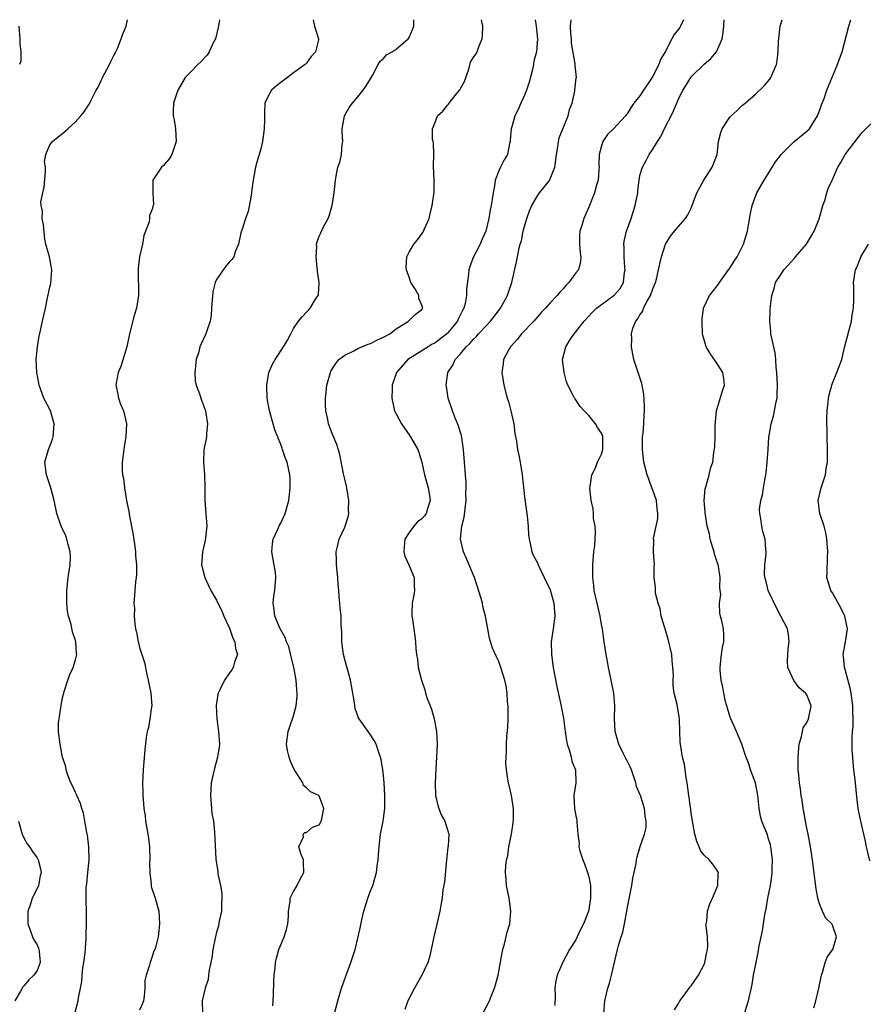
# Model space of a CAD drawing. Units: inches. Extents: x 2556000 to 2559000, y 1515000 to 1518000.
# Drawn here: x 2556644 to 2556777, y 1517846 to 1518000 of the extents above; entities that cross this region are included whole.
import ezdxf

# ---------------------------------------------------------------- set-up
doc = ezdxf.new("R2010")
doc.units = ezdxf.units.IN
doc.header["$MEASUREMENT"] = 0
doc.layers.add('LD25561515_2ft', color=62, linetype='Continuous')

msp = doc.modelspace()

# ---------------------------------------------------------------- linework, layer by layer
at = {"layer": 'LD25561515_2ft'}
for points, elevation in [([(2556652.9, 1517845), (2556653.41, 1517847), (2556653.47, 1517847.47), (2556653.77, 1517849), (2556653.99, 1517850.01), (2556654.06, 1517851), (2556654.17, 1517852.17), (2556654.32, 1517853), (2556654.49, 1517854.49), (2556654.69, 1517856.69), (2556654.67, 1517857.33), (2556654.74, 1517859), (2556654.72, 1517860.72), (2556654.73, 1517861), (2556654.66, 1517862.66), (2556654.69, 1517863), (2556654.68, 1517864.68), (2556654.76, 1517865.24), (2556654.91, 1517867), (2556655.13, 1517869), (2556655.07, 1517871), (2556654.85, 1517872.85), (2556654.75, 1517873.25), (2556654.48, 1517875), (2556654.24, 1517876.24), (2556653.99, 1517877), (2556653.78, 1517877.78), (2556653.21, 1517879), (2556653.16, 1517879.16), (2556653, 1517879.47), (2556652.54, 1517880.54), (2556652.29, 1517881), (2556651.81, 1517882.19), (2556651.54, 1517883), (2556651.47, 1517883.47), (2556650.98, 1517885.02), (2556650.6, 1517887), (2556650.34, 1517889), (2556650.37, 1517890.37), (2556650.44, 1517891), (2556650.69, 1517892.69), (2556651, 1517894.3), (2556651.16, 1517895), (2556651.25, 1517895.25), (2556651.8, 1517897), (2556652.11, 1517897.89), (2556652.66, 1517899), (2556653, 1517900.17), (2556653.23, 1517901), (2556653.17, 1517901.17), (2556653.05, 1517903), (2556653, 1517903.18), (2556652.52, 1517904.52), (2556652.31, 1517905.69), (2556651.93, 1517907), (2556651.77, 1517907.77), (2556651.65, 1517909), (2556651.67, 1517910.33), (2556651.64, 1517911), (2556651.86, 1517913), (2556652.17, 1517915), (2556652.2, 1517916.2), (2556652.19, 1517917), (2556651.86, 1517918.14), (2556651.65, 1517919), (2556651.49, 1517919.49), (2556650.78, 1517921), (2556650.1, 1517923), (2556649.67, 1517925), (2556649.16, 1517927), (2556648.5, 1517929), (2556648.24, 1517931), (2556648.78, 1517933), (2556649, 1517933.5), (2556649.42, 1517934.58), (2556649.53, 1517935), (2556649.56, 1517935.56), (2556649.7, 1517937), (2556649.11, 1517939), (2556648.08, 1517941), (2556647.35, 1517943), (2556647.31, 1517943.31), (2556646.97, 1517945), (2556646.89, 1517947), (2556647.08, 1517949), (2556647.34, 1517950.66), (2556647.54, 1517951.54), (2556647.84, 1517953), (2556648.3, 1517955), (2556648.62, 1517956.62), (2556649, 1517958.31), (2556649.14, 1517958.86), (2556649.33, 1517961), (2556648.93, 1517963), (2556648.38, 1517965), (2556648.22, 1517965.78), (2556648.01, 1517968.01), (2556647.82, 1517969), (2556647.84, 1517970.16), (2556647.65, 1517971), (2556647.58, 1517971.58), (2556647.91, 1517973), (2556648.13, 1517973.87), (2556648.31, 1517976.31), (2556648.3, 1517977), (2556648.18, 1517977.82), (2556648.4, 1517979), (2556649, 1517980.49), (2556649.4, 1517981), (2556650.28, 1517981.72), (2556651, 1517982.27), (2556651.83, 1517983), (2556653, 1517984.09), (2556653.84, 1517985), (2556654.35, 1517985.65), (2556655.23, 1517987), (2556655.43, 1517987.43), (2556656.24, 1517989), (2556656.54, 1517989.46), (2556657, 1517990.51), (2556657.16, 1517990.84), (2556657.22, 1517991), (2556658.3, 1517993), (2556658.52, 1517993.48), (2556659, 1517994.41), (2556659.28, 1517995), (2556659.53, 1517995.53), (2556660.13, 1517997), (2556660.34, 1517997.66), (2556660.91, 1517999), (2556661.11, 1518000)], 8948), ([(2556675.43, 1518000), (2556675.35, 1517999.35), (2556675.24, 1517998.76), (2556674.81, 1517997), (2556674.59, 1517996.59), (2556673.86, 1517995), (2556673.54, 1517994.46), (2556672.56, 1517993.44), (2556672.07, 1517993), (2556671, 1517991.89), (2556670.12, 1517991), (2556668.94, 1517989), (2556668.29, 1517987), (2556668.24, 1517985.76), (2556668.24, 1517985), (2556668.36, 1517984.36), (2556668.58, 1517983), (2556668.71, 1517981), (2556668.52, 1517980.52), (2556668.01, 1517979), (2556667.64, 1517978.36), (2556667, 1517977.58), (2556666.72, 1517977.28), (2556666.41, 1517977), (2556665.06, 1517975), (2556665.06, 1517973), (2556665.14, 1517971.14), (2556665.13, 1517971), (2556665.08, 1517970.91), (2556665, 1517970.58), (2556664.54, 1517969.46), (2556664.53, 1517969), (2556664.46, 1517968.46), (2556663.92, 1517967), (2556663.66, 1517966.34), (2556663.44, 1517965), (2556662.97, 1517963), (2556662.76, 1517961.24), (2556662.75, 1517961), (2556662.8, 1517957), (2556662.5, 1517955), (2556662.15, 1517953.85), (2556661.42, 1517951), (2556660.98, 1517949), (2556660.06, 1517945.94), (2556659.65, 1517945), (2556659.32, 1517943.32), (2556659.28, 1517943), (2556659.37, 1517942.63), (2556659.68, 1517941), (2556660.04, 1517940.04), (2556660.48, 1517939), (2556660.93, 1517937), (2556660.85, 1517935), (2556660.59, 1517933.41), (2556660.52, 1517933), (2556660.3, 1517931), (2556660.3, 1517929.7), (2556660.35, 1517929), (2556660.46, 1517928.46), (2556660.62, 1517927), (2556660.96, 1517925.04), (2556661.3, 1517923.3), (2556661.4, 1517922.6), (2556661.92, 1517919.92), (2556662.19, 1517918.19), (2556662.35, 1517917), (2556662.37, 1517916.37), (2556662.51, 1517915), (2556662.53, 1517913.47), (2556662.47, 1517913), (2556662.36, 1517912.36), (2556662.25, 1517911), (2556662.21, 1517910.21), (2556662.09, 1517909), (2556662.19, 1517908.19), (2556662.15, 1517907), (2556662.23, 1517905.77), (2556662.35, 1517905), (2556662.49, 1517904.49), (2556662.76, 1517903), (2556662.82, 1517902.82), (2556663, 1517902.11), (2556663.76, 1517899.76), (2556664.12, 1517897.88), (2556664.35, 1517897), (2556664.76, 1517895), (2556664.91, 1517893), (2556664.87, 1517892.87), (2556664.6, 1517891), (2556664.36, 1517889.64), (2556664.17, 1517889), (2556664.04, 1517888.04), (2556663.82, 1517886.18), (2556663.62, 1517883.62), (2556663.55, 1517883), (2556663.47, 1517881), (2556663.52, 1517879.52), (2556663.51, 1517879), (2556663.53, 1517878.47), (2556663.65, 1517877), (2556663.84, 1517875.84), (2556663.93, 1517875), (2556664.11, 1517873.89), (2556664.27, 1517873), (2556664.36, 1517872.36), (2556664.52, 1517871), (2556664.58, 1517869), (2556664.56, 1517868.57), (2556664.58, 1517867), (2556664.8, 1517865.2), (2556664.8, 1517865), (2556664.82, 1517864.82), (2556665.3, 1517863.3), (2556665.43, 1517863), (2556666, 1517861), (2556666.04, 1517860.04), (2556666.11, 1517859), (2556666.01, 1517857.99), (2556665.88, 1517857), (2556665.5, 1517855.5), (2556665.35, 1517855), (2556665.22, 1517854.78), (2556665, 1517854.05), (2556664.72, 1517853.28), (2556664.64, 1517853), (2556664.54, 1517852.54), (2556664.03, 1517851), (2556663.83, 1517850.17), (2556663.8, 1517849), (2556663.73, 1517847.72), (2556663.59, 1517847), (2556663.43, 1517846.57), (2556663, 1517845.52)], 8946), ([(2556690.03, 1518000), (2556690.28, 1517999), (2556690.81, 1517997.19), (2556690.89, 1517997), (2556690.88, 1517996.88), (2556690.4, 1517995), (2556689.74, 1517994.26), (2556689, 1517993.2), (2556688.89, 1517993.11), (2556688.81, 1517993), (2556687, 1517991.71), (2556686.03, 1517991), (2556685, 1517990.18), (2556684.32, 1517989.68), (2556683.54, 1517989), (2556683, 1517987.99), (2556682.51, 1517987), (2556682.45, 1517985.55), (2556682.45, 1517984.45), (2556682.43, 1517983), (2556682.15, 1517981), (2556681.87, 1517979.87), (2556681.64, 1517979), (2556681.47, 1517978.53), (2556681.06, 1517977), (2556681, 1517976.73), (2556680.68, 1517975), (2556680.47, 1517973.53), (2556680.46, 1517973), (2556680.32, 1517972.32), (2556679.93, 1517970.07), (2556679.48, 1517969), (2556679, 1517967.34), (2556678.75, 1517966.75), (2556678.4, 1517965), (2556677.94, 1517963.94), (2556677.7, 1517963), (2556677.38, 1517962.62), (2556677, 1517962.24), (2556676.44, 1517961.56), (2556675, 1517959.5), (2556674.79, 1517959), (2556674.43, 1517957.57), (2556674.22, 1517955), (2556674.15, 1517953.85), (2556673.98, 1517953), (2556673.46, 1517951.46), (2556673.33, 1517951), (2556672.57, 1517949.43), (2556672.4, 1517949), (2556672.21, 1517948.21), (2556671.82, 1517947), (2556671.61, 1517945), (2556671.68, 1517943.68), (2556671.81, 1517943), (2556672.32, 1517941.68), (2556672.65, 1517940.65), (2556673.28, 1517939), (2556673.34, 1517938.66), (2556673.57, 1517937), (2556673.42, 1517935.42), (2556673.43, 1517935), (2556673.38, 1517934.62), (2556673.03, 1517933), (2556672.95, 1517931), (2556673.13, 1517929), (2556673.17, 1517927.17), (2556673.14, 1517926.86), (2556673.16, 1517925), (2556673.33, 1517923), (2556673.45, 1517921), (2556673.21, 1517918.79), (2556672.79, 1517917), (2556672.63, 1517915), (2556673.14, 1517913), (2556673.76, 1517911.76), (2556674.11, 1517911), (2556675, 1517909.47), (2556675.21, 1517909), (2556675.8, 1517907.8), (2556676.13, 1517907), (2556677, 1517905.1), (2556677.54, 1517903.54), (2556677.83, 1517903), (2556677.93, 1517901.93), (2556678.25, 1517901), (2556677.79, 1517899.79), (2556677.59, 1517899), (2556677.37, 1517898.63), (2556677, 1517898.13), (2556676.21, 1517897), (2556675.51, 1517895.51), (2556675.25, 1517895), (2556675.19, 1517894.81), (2556674.93, 1517893.07), (2556675.02, 1517890.98), (2556675.31, 1517889), (2556675.43, 1517887), (2556675.41, 1517886.59), (2556675.15, 1517885), (2556674.6, 1517883), (2556674.33, 1517881.67), (2556674.16, 1517881), (2556674.04, 1517879), (2556674.2, 1517877), (2556674.28, 1517876.28), (2556674.5, 1517875), (2556674.69, 1517873.31), (2556674.89, 1517869.11), (2556675.19, 1517867.19), (2556675.2, 1517866.8), (2556675.58, 1517865), (2556675.79, 1517863.79), (2556675.83, 1517863), (2556675.78, 1517862.22), (2556675.74, 1517861), (2556675.41, 1517859.41), (2556675.29, 1517858.71), (2556675, 1517857.72), (2556674.75, 1517856.75), (2556674.4, 1517855), (2556674.28, 1517853.72), (2556674.09, 1517853), (2556673.83, 1517851.83), (2556673.75, 1517851), (2556673.66, 1517850.34), (2556673.23, 1517849), (2556672.76, 1517847), (2556672.79, 1517845)], 8944), ([(2556683.78, 1517846.22), (2556683.81, 1517847), (2556683.87, 1517847.87), (2556683.93, 1517850.07), (2556683.98, 1517851), (2556684.12, 1517852.12), (2556684.19, 1517853), (2556684.33, 1517853.67), (2556684.71, 1517855), (2556685, 1517855.75), (2556685.54, 1517857), (2556685.9, 1517858.1), (2556686.12, 1517859), (2556686.21, 1517860.21), (2556686.23, 1517861), (2556686.48, 1517862.48), (2556686.45, 1517863), (2556687, 1517864.04), (2556687.54, 1517865), (2556688.03, 1517865.97), (2556688.6, 1517867), (2556688.57, 1517868.57), (2556688.54, 1517869), (2556688.16, 1517869.84), (2556687.83, 1517871), (2556688.57, 1517872.57), (2556688.51, 1517873), (2556688.76, 1517873.24), (2556689, 1517873.26), (2556689.94, 1517874.06), (2556691, 1517874.47), (2556691.2, 1517874.8), (2556691.3, 1517875), (2556691.39, 1517875.39), (2556691.69, 1517877), (2556691, 1517878.96), (2556690.95, 1517879), (2556689.61, 1517879.61), (2556689, 1517880.22), (2556688.56, 1517880.56), (2556688.42, 1517881), (2556687.53, 1517882.47), (2556687.09, 1517883.09), (2556686.47, 1517884.47), (2556686.32, 1517885), (2556686.06, 1517886.06), (2556685.9, 1517887), (2556686.13, 1517889), (2556686.37, 1517889.63), (2556687, 1517891.46), (2556687.39, 1517893), (2556687.54, 1517894.46), (2556687.56, 1517895), (2556687.49, 1517895.49), (2556687.4, 1517897), (2556687.02, 1517899.02), (2556686.64, 1517900.64), (2556686.24, 1517902.24), (2556685.9, 1517903), (2556685.68, 1517903.68), (2556684.92, 1517905), (2556684.07, 1517907), (2556683.99, 1517907.99), (2556683.81, 1517909), (2556683.91, 1517910.09), (2556684.08, 1517911), (2556684.24, 1517913), (2556684.16, 1517913.84), (2556683.8, 1517915.8), (2556683.63, 1517917), (2556683.72, 1517918.28), (2556683.81, 1517919), (2556684.53, 1517920.53), (2556684.81, 1517921.19), (2556685, 1517921.48), (2556685.49, 1517922.51), (2556685.69, 1517923), (2556686.24, 1517925), (2556686.44, 1517926.44), (2556686.48, 1517927), (2556686.45, 1517928.45), (2556686.41, 1517929), (2556685.99, 1517931), (2556685.71, 1517931.71), (2556685.29, 1517933), (2556685.2, 1517933.2), (2556685, 1517933.74), (2556684.06, 1517936.06), (2556683.79, 1517937), (2556683.34, 1517938.66), (2556683.24, 1517939), (2556682.9, 1517941), (2556682.83, 1517943), (2556683.16, 1517945), (2556683.73, 1517946.27), (2556684.13, 1517947), (2556685.44, 1517949), (2556686.05, 1517950.05), (2556686.56, 1517951), (2556687, 1517951.86), (2556687.77, 1517953), (2556688.32, 1517953.68), (2556689, 1517954.41), (2556689.3, 1517954.7), (2556689.58, 1517955), (2556690.43, 1517956.43), (2556690.83, 1517957), (2556690.88, 1517957.12), (2556690.97, 1517959), (2556690.73, 1517960.73), (2556690.73, 1517961), (2556690.67, 1517961.33), (2556690.52, 1517963), (2556690.64, 1517964.64), (2556690.58, 1517965), (2556690.65, 1517965.35), (2556691, 1517966.25), (2556691.25, 1517966.75), (2556691.68, 1517967.68), (2556692.41, 1517969), (2556692.56, 1517969.43), (2556693.01, 1517971), (2556693.33, 1517973), (2556693.51, 1517975), (2556693.62, 1517975.62), (2556693.91, 1517977), (2556694.2, 1517977.8), (2556694.49, 1517979), (2556694.59, 1517980.59), (2556694.66, 1517981), (2556694.57, 1517982.57), (2556694.57, 1517983), (2556694.93, 1517985), (2556695.68, 1517986.32), (2556696.17, 1517987), (2556697, 1517987.97), (2556697.84, 1517989), (2556698.31, 1517989.69), (2556699, 1517990.76), (2556699.32, 1517991.32), (2556700.16, 1517993), (2556700.48, 1517993.52), (2556701, 1517993.97), (2556701.5, 1517994.5), (2556702.37, 1517995), (2556703, 1517995.41), (2556704.86, 1517997), (2556705, 1517997.24), (2556705.55, 1517998.45), (2556705.77, 1517999), (2556705.73, 1517999.73), (2556705.72, 1518000)], 8942), ([(2556693.36, 1517845), (2556693.89, 1517847), (2556694.48, 1517849), (2556695.13, 1517850.87), (2556695.94, 1517853), (2556696.58, 1517855), (2556697.08, 1517857), (2556697.42, 1517858.58), (2556697.63, 1517859.63), (2556697.94, 1517861), (2556698.58, 1517863), (2556699, 1517864.13), (2556699.35, 1517865), (2556699.74, 1517866.26), (2556699.91, 1517867), (2556700.01, 1517868.01), (2556700.16, 1517869), (2556700.24, 1517869.76), (2556700.32, 1517871), (2556700.57, 1517873), (2556700.94, 1517875), (2556701, 1517875.42), (2556701.2, 1517877), (2556701.22, 1517879), (2556701.11, 1517881), (2556701, 1517882.14), (2556700.9, 1517883), (2556700.64, 1517884.64), (2556700.55, 1517885), (2556700.27, 1517885.73), (2556699.87, 1517887), (2556699.58, 1517887.58), (2556698.78, 1517888.78), (2556698.61, 1517889), (2556697.22, 1517891), (2556697.14, 1517891.14), (2556696.61, 1517892.61), (2556696.55, 1517893), (2556696.51, 1517893.49), (2556696.26, 1517895), (2556695.89, 1517897), (2556695.43, 1517898.57), (2556695.26, 1517899.26), (2556694.77, 1517901), (2556694.58, 1517902.58), (2556694.51, 1517903), (2556694.5, 1517904.5), (2556694.43, 1517905.57), (2556694.41, 1517907), (2556694.27, 1517908.27), (2556694.21, 1517909), (2556694.09, 1517910.09), (2556694.06, 1517911), (2556693.97, 1517911.97), (2556693.91, 1517913), (2556693.7, 1517915), (2556693.7, 1517915.7), (2556693.63, 1517917), (2556693.85, 1517917.85), (2556694.1, 1517919), (2556695, 1517920.88), (2556695.51, 1517922.49), (2556695.6, 1517923), (2556695.58, 1517923.58), (2556695.61, 1517925), (2556695.33, 1517926.67), (2556695.27, 1517927.27), (2556695, 1517928.34), (2556694.8, 1517929.2), (2556694.22, 1517932.22), (2556693.74, 1517933.74), (2556693, 1517935.48), (2556692.46, 1517937), (2556692.33, 1517937.67), (2556692.02, 1517939), (2556691.98, 1517939.98), (2556691.97, 1517941), (2556692.08, 1517941.92), (2556692.19, 1517943), (2556692.74, 1517945), (2556692.83, 1517945.17), (2556693.6, 1517946.4), (2556694.07, 1517947), (2556695, 1517947.69), (2556696.37, 1517948.37), (2556697, 1517948.72), (2556698.6, 1517949.4), (2556699, 1517949.53), (2556699.99, 1517950.01), (2556701, 1517950.47), (2556701.99, 1517951), (2556703, 1517951.8), (2556704.9, 1517953), (2556705, 1517953.11), (2556705.95, 1517954.05), (2556707, 1517954.82), (2556707.14, 1517955), (2556707.1, 1517955.1), (2556707, 1517955.5), (2556706.51, 1517956.51), (2556706.5, 1517957), (2556705.91, 1517958.09), (2556705.3, 1517959), (2556705, 1517959.85), (2556704.68, 1517960.68), (2556704.61, 1517961), (2556704.57, 1517961.43), (2556704.63, 1517963), (2556705, 1517963.77), (2556705.74, 1517965), (2556706.31, 1517965.69), (2556707.16, 1517966.84), (2556707.24, 1517967), (2556707.41, 1517967.41), (2556708.11, 1517969), (2556708.3, 1517969.7), (2556708.62, 1517971), (2556708.91, 1517973.09), (2556708.91, 1517975), (2556708.83, 1517977.17), (2556708.85, 1517979), (2556708.79, 1517980.79), (2556708.74, 1517981), (2556708.68, 1517981.32), (2556708.63, 1517983), (2556709, 1517983.86), (2556709.45, 1517985), (2556710.25, 1517985.75), (2556711, 1517986.67), (2556711.16, 1517986.84), (2556711.24, 1517987), (2556712.2, 1517988.2), (2556712.87, 1517989), (2556712.92, 1517989.08), (2556713, 1517989.25), (2556713.62, 1517990.38), (2556714.31, 1517992.31), (2556714.6, 1517993.4), (2556715, 1517994.07), (2556715.39, 1517994.62), (2556715.6, 1517995), (2556715.93, 1517995.93), (2556716.41, 1517997), (2556716.46, 1517997.54), (2556716.49, 1517999), (2556716.31, 1518000)], 8940), ([(2556724.66, 1518000), (2556724.79, 1517999), (2556725, 1517997), (2556724.85, 1517995), (2556724.47, 1517993.53), (2556724.41, 1517993), (2556724.24, 1517992.24), (2556723.72, 1517990.28), (2556723.3, 1517989), (2556723, 1517988.25), (2556722.41, 1517987), (2556721.99, 1517986.01), (2556721.51, 1517985), (2556721, 1517983.27), (2556720.91, 1517983), (2556720.78, 1517981.22), (2556720.75, 1517981), (2556720.67, 1517980.67), (2556720.33, 1517979), (2556719.84, 1517978.16), (2556719.26, 1517977), (2556719, 1517976.43), (2556718.44, 1517975), (2556718.39, 1517974.39), (2556718.09, 1517973), (2556717.98, 1517971.98), (2556717.81, 1517971), (2556717.67, 1517970.33), (2556717.46, 1517969), (2556716.98, 1517967), (2556716.35, 1517965.65), (2556716.06, 1517965), (2556715.07, 1517963), (2556714.5, 1517961.5), (2556714.33, 1517961), (2556714.27, 1517960.27), (2556713.95, 1517958.05), (2556713.98, 1517957), (2556713.76, 1517955.76), (2556713.53, 1517955), (2556713.33, 1517954.67), (2556712.68, 1517953.32), (2556712.55, 1517953), (2556711, 1517951.12), (2556710.87, 1517951), (2556709, 1517949.58), (2556708.62, 1517949.38), (2556707.97, 1517949), (2556707, 1517948.36), (2556704.83, 1517947), (2556703.06, 1517945), (2556702.37, 1517943), (2556702.36, 1517942.36), (2556702.3, 1517941), (2556702.75, 1517939), (2556703, 1517938.56), (2556703.81, 1517937), (2556704.29, 1517936.29), (2556705.13, 1517935.13), (2556706.35, 1517933), (2556706.53, 1517932.53), (2556706.99, 1517931), (2556707.4, 1517929), (2556707.75, 1517927.75), (2556707.98, 1517927), (2556708.2, 1517925.8), (2556708.29, 1517925), (2556707.92, 1517923.92), (2556707.65, 1517923), (2556707.39, 1517922.61), (2556707, 1517922.15), (2556706.33, 1517921.67), (2556705.73, 1517921), (2556705, 1517920.01), (2556704.34, 1517919), (2556704.25, 1517917.75), (2556704.21, 1517917), (2556704.36, 1517916.36), (2556704.99, 1517915), (2556705.81, 1517913), (2556705.79, 1517911.79), (2556705.83, 1517911), (2556705.74, 1517910.26), (2556705.48, 1517909), (2556705.42, 1517907.42), (2556705.45, 1517907), (2556705.53, 1517906.47), (2556705.88, 1517903.88), (2556705.99, 1517903), (2556706.06, 1517901.94), (2556706.17, 1517901), (2556706.31, 1517900.3), (2556706.44, 1517899), (2556706.92, 1517897), (2556707.48, 1517895.48), (2556707.57, 1517895), (2556707.83, 1517894.17), (2556708.29, 1517893), (2556708.48, 1517892.48), (2556708.91, 1517891), (2556709.3, 1517889), (2556709.37, 1517887), (2556709.28, 1517885), (2556709.17, 1517883.17), (2556709.07, 1517881), (2556709.13, 1517879), (2556709.47, 1517877.47), (2556709.63, 1517877), (2556710.03, 1517876.03), (2556710.57, 1517875), (2556711.19, 1517873), (2556711.1, 1517871.1), (2556711.06, 1517870.94), (2556710.84, 1517869), (2556710.52, 1517865.48), (2556710.29, 1517864.29), (2556710.15, 1517863), (2556709.94, 1517861.94), (2556709.78, 1517861), (2556709.26, 1517858.74), (2556708.88, 1517857), (2556708.47, 1517855), (2556708.17, 1517853.83), (2556707.91, 1517853), (2556706.97, 1517851), (2556705.85, 1517849), (2556704.83, 1517847), (2556704.36, 1517845.64)], 8938), ([(2556715.95, 1517843.95), (2556717.54, 1517847), (2556717.84, 1517847.84), (2556718.34, 1517849), (2556718.5, 1517849.5), (2556718.87, 1517851), (2556719.5, 1517854.5), (2556719.62, 1517855), (2556719.87, 1517855.87), (2556720.3, 1517857.7), (2556720.7, 1517859), (2556720.89, 1517861), (2556720.63, 1517863), (2556720.19, 1517865), (2556720.13, 1517865.87), (2556720.01, 1517867), (2556720.08, 1517868.08), (2556720.21, 1517869), (2556720.38, 1517869.62), (2556720.58, 1517871), (2556720.95, 1517873), (2556721.22, 1517874.78), (2556721.26, 1517875.26), (2556721.27, 1517877), (2556720.98, 1517879), (2556720.6, 1517880.6), (2556720.48, 1517881), (2556720.41, 1517881.59), (2556720.17, 1517883), (2556720.1, 1517884.1), (2556720.12, 1517885), (2556720.19, 1517885.81), (2556720.2, 1517887), (2556720.25, 1517888.25), (2556720.4, 1517889.6), (2556720.45, 1517891), (2556720.44, 1517893), (2556720.36, 1517893.64), (2556720.28, 1517895), (2556720.12, 1517896.12), (2556719.91, 1517897), (2556719.33, 1517899), (2556719, 1517899.9), (2556718.62, 1517900.62), (2556718.01, 1517902.01), (2556717.53, 1517903.53), (2556716.92, 1517907), (2556716.48, 1517908.48), (2556716.44, 1517909), (2556716.25, 1517909.75), (2556715.18, 1517913), (2556715, 1517913.47), (2556713.98, 1517915.98), (2556713.49, 1517917), (2556713.02, 1517919), (2556713.23, 1517921), (2556713.6, 1517922.4), (2556713.73, 1517923.73), (2556713.9, 1517925), (2556713.87, 1517926.13), (2556713.91, 1517927), (2556713.91, 1517927.91), (2556713.78, 1517929), (2556713.49, 1517933), (2556713.16, 1517935.16), (2556713, 1517935.63), (2556712.69, 1517936.69), (2556712.24, 1517937.76), (2556711.76, 1517939), (2556711.12, 1517941), (2556710.82, 1517942.82), (2556710.8, 1517943), (2556711.05, 1517945), (2556711.85, 1517946.15), (2556712.19, 1517947), (2556713, 1517947.87), (2556713.92, 1517949), (2556714.48, 1517949.52), (2556715, 1517950.14), (2556715.45, 1517950.55), (2556715.83, 1517951), (2556717, 1517952.27), (2556717.71, 1517953), (2556718.27, 1517953.73), (2556719.27, 1517955), (2556720.35, 1517957), (2556720.48, 1517957.52), (2556721.01, 1517959.01), (2556721.77, 1517962.23), (2556721.92, 1517963), (2556722.1, 1517964.1), (2556722.34, 1517965), (2556722.51, 1517965.49), (2556722.8, 1517967), (2556723, 1517967.73), (2556723.38, 1517969), (2556723.8, 1517970.2), (2556724.12, 1517971), (2556725, 1517972.52), (2556725.34, 1517973), (2556726.92, 1517975), (2556727, 1517975.17), (2556727.7, 1517977), (2556727.88, 1517978.12), (2556727.97, 1517979), (2556728.17, 1517980.17), (2556728.28, 1517981), (2556728.4, 1517981.6), (2556729.79, 1517985), (2556730.01, 1517985.99), (2556730.41, 1517987), (2556730.83, 1517988.83), (2556730.86, 1517989), (2556731.07, 1517990.93), (2556731.09, 1517991), (2556730.88, 1517992.88), (2556730.89, 1517993.11), (2556730.33, 1517996.33), (2556730.3, 1517997), (2556730.23, 1517997.77), (2556730.15, 1517999), (2556730.25, 1518000)], 8936), ([(2556747.79, 1518000), (2556747.32, 1517999), (2556747.2, 1517998.8), (2556747, 1517998.52), (2556746.31, 1517997.69), (2556745.99, 1517997), (2556744.91, 1517995), (2556744.2, 1517993.8), (2556743.93, 1517993), (2556743, 1517991.21), (2556742.64, 1517990.64), (2556741.54, 1517989), (2556741, 1517988.12), (2556740.05, 1517987), (2556739.63, 1517986.37), (2556739, 1517985.31), (2556738.84, 1517985.16), (2556738.73, 1517985), (2556736.89, 1517983), (2556735.92, 1517982.08), (2556735.21, 1517981), (2556735, 1517980.35), (2556734.65, 1517979), (2556734.61, 1517977.39), (2556734.62, 1517977), (2556734.57, 1517976.57), (2556734.46, 1517975), (2556734.2, 1517974.2), (2556733.9, 1517973), (2556733, 1517970.75), (2556732.22, 1517969), (2556731.92, 1517967.92), (2556731.62, 1517967), (2556731.59, 1517966.41), (2556731.55, 1517965), (2556731.66, 1517963.66), (2556731.78, 1517963), (2556731.71, 1517962.29), (2556731.39, 1517961), (2556731, 1517960.53), (2556729.89, 1517959), (2556729.44, 1517958.56), (2556729, 1517958.01), (2556728.5, 1517957.5), (2556728.09, 1517957), (2556727, 1517955.84), (2556726.25, 1517955), (2556725.63, 1517954.37), (2556724.43, 1517953), (2556722.55, 1517951), (2556721.86, 1517950.14), (2556720.81, 1517949), (2556720.57, 1517948.57), (2556719.73, 1517947), (2556719.66, 1517946.34), (2556719.46, 1517945), (2556719.76, 1517943), (2556720.32, 1517941), (2556720.48, 1517940.48), (2556720.89, 1517939), (2556721.31, 1517937), (2556721.48, 1517935.48), (2556721.75, 1517934.25), (2556721.93, 1517933), (2556722.1, 1517932.1), (2556722.34, 1517931), (2556722.65, 1517929), (2556723, 1517925.6), (2556723.4, 1517922.6), (2556723.55, 1517921), (2556723.63, 1517919.63), (2556723.71, 1517919), (2556723.95, 1517918.05), (2556724.15, 1517917), (2556724.4, 1517916.4), (2556725, 1517915.29), (2556725.11, 1517915), (2556726.05, 1517913), (2556727, 1517911.07), (2556727.57, 1517909), (2556727.66, 1517907.66), (2556727.73, 1517907), (2556727.46, 1517905), (2556727.16, 1517903), (2556727.19, 1517901), (2556727.48, 1517899), (2556728.02, 1517896.02), (2556728.6, 1517893.4), (2556729.06, 1517891.06), (2556729.31, 1517889), (2556729.53, 1517887.53), (2556729.65, 1517887), (2556730.02, 1517885.98), (2556730.28, 1517885), (2556730.39, 1517884.39), (2556730.94, 1517883), (2556731.01, 1517881), (2556730.71, 1517879), (2556730.79, 1517877), (2556731, 1517875.84), (2556731.15, 1517875.15), (2556731.16, 1517875), (2556731.15, 1517874.85), (2556731.3, 1517873), (2556731.51, 1517871.51), (2556731.48, 1517871), (2556731.63, 1517870.37), (2556732.08, 1517869), (2556732.35, 1517868.35), (2556732.84, 1517867), (2556733, 1517866.36), (2556733.26, 1517865), (2556733.26, 1517863), (2556733, 1517861.26), (2556732.95, 1517861), (2556732.18, 1517859), (2556731.79, 1517858.21), (2556731.23, 1517857), (2556731, 1517856.53), (2556730.02, 1517855), (2556728.95, 1517853.05), (2556728.1, 1517851), (2556727.9, 1517850.1), (2556727.74, 1517849), (2556727.77, 1517847.77), (2556727.71, 1517846.29)], 8934), ([(2556735.34, 1517845), (2556735.54, 1517847), (2556736, 1517849), (2556736.23, 1517849.77), (2556736.56, 1517851), (2556737.48, 1517855), (2556737.65, 1517855.65), (2556738.06, 1517857), (2556738.3, 1517857.7), (2556738.59, 1517859), (2556738.95, 1517861), (2556739, 1517861.35), (2556739.72, 1517865), (2556739.89, 1517866.11), (2556740.1, 1517867), (2556740.39, 1517868.39), (2556740.47, 1517869), (2556740.55, 1517869.45), (2556741.05, 1517871.05), (2556741.71, 1517873), (2556741.96, 1517874.04), (2556741.98, 1517875), (2556741.79, 1517875.79), (2556741.72, 1517877), (2556741.53, 1517877.53), (2556741.08, 1517879), (2556741, 1517879.22), (2556740.44, 1517880.44), (2556740.35, 1517881), (2556740.06, 1517881.94), (2556739.67, 1517883), (2556739.48, 1517883.48), (2556739, 1517884.4), (2556738.81, 1517884.81), (2556738.36, 1517885.64), (2556737.68, 1517887), (2556737.57, 1517887.57), (2556737.12, 1517889), (2556737.04, 1517890.96), (2556737.07, 1517893), (2556736.9, 1517895), (2556736.52, 1517897), (2556736.1, 1517899), (2556735.94, 1517899.94), (2556735.72, 1517901), (2556735.41, 1517903), (2556735.34, 1517903.34), (2556735.13, 1517905), (2556735, 1517905.68), (2556734.79, 1517907), (2556734.31, 1517909), (2556734.09, 1517910.09), (2556733.85, 1517911), (2556733.78, 1517911.78), (2556733.63, 1517913), (2556733.64, 1517914.36), (2556733.66, 1517915), (2556733.83, 1517917), (2556733.94, 1517917.94), (2556734.08, 1517920.08), (2556734.01, 1517921), (2556733.77, 1517922.23), (2556733.77, 1517923), (2556733.71, 1517923.71), (2556733.4, 1517925), (2556733.19, 1517927), (2556733.21, 1517927.21), (2556733.51, 1517929), (2556733.99, 1517930.01), (2556734.39, 1517931), (2556735, 1517932.26), (2556735.22, 1517933), (2556735.21, 1517935), (2556735, 1517935.52), (2556734.39, 1517936.39), (2556734.04, 1517937), (2556733, 1517938.28), (2556732.29, 1517939), (2556731.68, 1517939.68), (2556731, 1517940.72), (2556730.87, 1517940.87), (2556730.79, 1517941), (2556730.58, 1517941.42), (2556729.73, 1517943), (2556729.54, 1517943.54), (2556729.16, 1517945), (2556728.93, 1517947), (2556729.43, 1517949), (2556730.14, 1517950.14), (2556730.72, 1517951), (2556731, 1517951.33), (2556732.32, 1517953), (2556733.6, 1517954.4), (2556734.23, 1517955), (2556735, 1517955.6), (2556737, 1517957.04), (2556737.9, 1517958.1), (2556738.41, 1517959), (2556738.61, 1517960.61), (2556738.69, 1517961), (2556738.65, 1517961.35), (2556738.51, 1517963), (2556738.52, 1517964.52), (2556738.46, 1517965), (2556738.52, 1517965.48), (2556738.89, 1517967), (2556739.63, 1517969), (2556740.27, 1517971), (2556740.64, 1517973), (2556740.65, 1517973.35), (2556740.86, 1517975), (2556741, 1517975.69), (2556741.37, 1517977), (2556741.97, 1517978.03), (2556742.45, 1517979), (2556743, 1517979.82), (2556743.72, 1517981), (2556744.24, 1517981.76), (2556745, 1517983.34), (2556745.87, 1517985), (2556746.23, 1517985.77), (2556747, 1517987.63), (2556747.67, 1517989), (2556748.22, 1517989.78), (2556749, 1517991.07), (2556751, 1517993.06), (2556752.03, 1517993.97), (2556752.94, 1517995), (2556753, 1517995.1), (2556753.8, 1517997), (2556753.99, 1517998.01), (2556754.08, 1517999), (2556754.1, 1518000)], 8932), ([(2556746.38, 1517845.62), (2556747, 1517846.59), (2556747.23, 1517847), (2556747.89, 1517847.89), (2556748.68, 1517849), (2556748.82, 1517849.18), (2556749, 1517849.34), (2556750.1, 1517851), (2556751, 1517852.68), (2556751.13, 1517853), (2556751.43, 1517854.57), (2556751.53, 1517855), (2556751.59, 1517855.59), (2556751.51, 1517857), (2556751.31, 1517858.69), (2556751.33, 1517859), (2556751.43, 1517859.43), (2556751.53, 1517861), (2556751.9, 1517862.1), (2556752.32, 1517863), (2556753, 1517864.62), (2556753.13, 1517865), (2556753.19, 1517866.81), (2556753.22, 1517867), (2556753.16, 1517867.16), (2556752.33, 1517868.33), (2556751.78, 1517869), (2556751, 1517869.74), (2556750.44, 1517870.44), (2556750.22, 1517871), (2556749.86, 1517871.86), (2556749.56, 1517873), (2556749.19, 1517875), (2556749, 1517876.22), (2556748.91, 1517876.91), (2556748.87, 1517877.13), (2556748.61, 1517879), (2556748.35, 1517881), (2556748.22, 1517881.78), (2556747.92, 1517883.92), (2556747.64, 1517885), (2556747.3, 1517887), (2556747.27, 1517887.27), (2556747.18, 1517890.82), (2556747.16, 1517891), (2556747, 1517891.97), (2556746.83, 1517892.83), (2556746.77, 1517893.23), (2556746.34, 1517895), (2556746.15, 1517896.15), (2556746.17, 1517897), (2556746.22, 1517897.78), (2556746.14, 1517899), (2556746.01, 1517900.01), (2556745.95, 1517901), (2556745.41, 1517903.41), (2556744.85, 1517905.15), (2556744.31, 1517907), (2556744.13, 1517908.13), (2556743.81, 1517909), (2556743.43, 1517910.57), (2556743.41, 1517911), (2556743.44, 1517911.44), (2556743.23, 1517913), (2556743.22, 1517914.78), (2556743.24, 1517915), (2556743.13, 1517917), (2556743.15, 1517918.85), (2556743.11, 1517919.11), (2556743.51, 1517921), (2556743.8, 1517922.2), (2556743.8, 1517923), (2556743.7, 1517923.7), (2556743.57, 1517925), (2556743, 1517926.65), (2556742.86, 1517927), (2556742.36, 1517928.36), (2556742.11, 1517929), (2556741.62, 1517931), (2556741.37, 1517933), (2556741.4, 1517933.4), (2556741.39, 1517935), (2556741.47, 1517935.47), (2556741.61, 1517937), (2556741.65, 1517938.35), (2556741.72, 1517939), (2556741.72, 1517939.72), (2556741.58, 1517941.58), (2556741.36, 1517943), (2556741.28, 1517943.28), (2556740.03, 1517947), (2556739.86, 1517947.86), (2556739.68, 1517949), (2556739.73, 1517950.27), (2556739.69, 1517951), (2556739.91, 1517951.91), (2556740.33, 1517953), (2556740.66, 1517953.34), (2556741, 1517953.98), (2556741.43, 1517954.57), (2556741.55, 1517955), (2556742.13, 1517956.13), (2556742.65, 1517957), (2556743, 1517958.04), (2556743.4, 1517959), (2556743.56, 1517959.56), (2556743.91, 1517961), (2556744.08, 1517961.92), (2556744.35, 1517963), (2556744.99, 1517965.01), (2556745.78, 1517966.22), (2556746.38, 1517967), (2556747, 1517967.77), (2556748.12, 1517969), (2556748.45, 1517969.55), (2556749, 1517970.63), (2556749.15, 1517971), (2556749.84, 1517973), (2556750.94, 1517975), (2556752.24, 1517977), (2556753.01, 1517979), (2556753.25, 1517981), (2556753.6, 1517982.4), (2556753.83, 1517983), (2556755, 1517984.78), (2556755.2, 1517985), (2556756.15, 1517985.85), (2556757, 1517986.68), (2556757.19, 1517986.81), (2556757.38, 1517987), (2556759, 1517988.39), (2556760.34, 1517989.66), (2556761.25, 1517990.75), (2556761.42, 1517991), (2556761.71, 1517991.71), (2556762.27, 1517993), (2556762.38, 1517993.62), (2556762.53, 1517995), (2556762.61, 1517996.61), (2556762.87, 1517999), (2556763.15, 1518000)], 8930), ([(2556757.29, 1517845), (2556757.91, 1517847), (2556758.47, 1517849.53), (2556758.72, 1517851), (2556759.09, 1517853), (2556759.44, 1517854.56), (2556759.6, 1517855.6), (2556759.89, 1517857), (2556760.1, 1517857.9), (2556760.47, 1517860.47), (2556760.67, 1517861.33), (2556760.95, 1517863), (2556761.34, 1517865), (2556761.56, 1517866.44), (2556761.61, 1517867), (2556761.61, 1517867.61), (2556761.65, 1517869), (2556761.4, 1517871), (2556761.32, 1517871.32), (2556761, 1517872.43), (2556760.86, 1517872.86), (2556760, 1517875), (2556759.8, 1517875.8), (2556759.58, 1517877), (2556759.44, 1517878.56), (2556759.37, 1517879), (2556758.99, 1517881), (2556758.24, 1517883), (2556757.95, 1517883.95), (2556757.53, 1517885), (2556757.42, 1517885.42), (2556756.88, 1517887), (2556756.05, 1517889), (2556755.14, 1517891), (2556755, 1517891.39), (2556754.62, 1517892.62), (2556754.34, 1517893.66), (2556754.05, 1517895), (2556753.93, 1517895.93), (2556753.65, 1517897), (2556753.49, 1517898.51), (2556753.48, 1517899), (2556753.57, 1517899.57), (2556753.72, 1517901), (2556753.88, 1517902.12), (2556754.08, 1517903), (2556754.09, 1517904.09), (2556754.04, 1517905), (2556753.76, 1517906.24), (2556753.56, 1517907), (2556753.43, 1517907.43), (2556753.38, 1517909), (2556753.58, 1517910.42), (2556753.52, 1517911), (2556753.46, 1517911.46), (2556753.52, 1517913), (2556753.22, 1517914.78), (2556753.17, 1517915), (2556753, 1517915.57), (2556752.63, 1517916.63), (2556752.55, 1517917), (2556752.34, 1517917.66), (2556751.95, 1517919), (2556751.82, 1517919.82), (2556751.49, 1517921), (2556751.19, 1517922.81), (2556751.17, 1517923), (2556751.18, 1517923.18), (2556751.02, 1517925), (2556751.14, 1517926.86), (2556751.33, 1517927.33), (2556751.76, 1517929), (2556751.97, 1517930.03), (2556752.35, 1517931), (2556752.49, 1517932.49), (2556752.66, 1517933.34), (2556752.72, 1517935), (2556752.72, 1517936.72), (2556752.94, 1517939), (2556753.88, 1517942.12), (2556754.18, 1517943), (2556754.07, 1517944.07), (2556753.93, 1517945), (2556753, 1517946.42), (2556751.92, 1517947.92), (2556751.3, 1517949), (2556750.81, 1517950.81), (2556750.77, 1517951), (2556750.67, 1517953), (2556750.69, 1517953.31), (2556750.89, 1517955), (2556751.85, 1517957), (2556752.38, 1517957.62), (2556753, 1517958.42), (2556753.24, 1517958.76), (2556753.37, 1517959), (2556754.82, 1517961), (2556754.88, 1517961.12), (2556755, 1517961.27), (2556755.66, 1517962.34), (2556756.15, 1517963), (2556757.14, 1517965), (2556757.75, 1517967), (2556757.94, 1517967.94), (2556758.24, 1517969.76), (2556758.49, 1517971), (2556759.24, 1517973), (2556760.38, 1517975), (2556761, 1517975.97), (2556762.14, 1517977.86), (2556763.02, 1517978.98), (2556765, 1517980.95), (2556767, 1517982.6), (2556767.4, 1517983), (2556768.69, 1517985), (2556769, 1517985.79), (2556769.29, 1517986.71), (2556769.69, 1517987.69), (2556770.15, 1517989), (2556771, 1517991.12), (2556771.8, 1517993), (2556772.11, 1517993.89), (2556772.52, 1517995), (2556773.54, 1517999), (2556773.84, 1517999.84), (2556773.89, 1518000)], 8928), ([(2556644.18, 1517999), (2556644.34, 1517997), (2556644.31, 1517996.31), (2556644.47, 1517995), (2556644.47, 1517993.53), (2556644.28, 1517993)], 8950), ([(2556768.08, 1517845.92), (2556768.41, 1517847), (2556768.88, 1517849), (2556769.28, 1517851), (2556769.43, 1517851.43), (2556769.89, 1517853), (2556770.18, 1517853.82), (2556771, 1517854.93), (2556771.04, 1517855), (2556771.62, 1517857), (2556771, 1517858.78), (2556770.89, 1517859), (2556769.94, 1517859.94), (2556769.43, 1517861), (2556769, 1517862.1), (2556768.75, 1517863), (2556768.46, 1517864.46), (2556768.33, 1517865.67), (2556767.87, 1517869), (2556767.57, 1517871), (2556767.2, 1517873), (2556767, 1517873.95), (2556766.8, 1517875), (2556766.55, 1517876.55), (2556766.44, 1517877), (2556766.27, 1517878.27), (2556766.15, 1517879), (2556766.03, 1517880.03), (2556765.89, 1517881), (2556765.74, 1517882.26), (2556765.67, 1517883), (2556765.64, 1517885), (2556765.73, 1517885.73), (2556765.83, 1517887), (2556766.2, 1517888.2), (2556766.32, 1517889), (2556766.44, 1517889.56), (2556767, 1517890.4), (2556767.27, 1517891), (2556767.67, 1517893), (2556767, 1517894.7), (2556766.88, 1517894.88), (2556766.82, 1517895), (2556765.81, 1517895.81), (2556765, 1517896.95), (2556764.97, 1517896.97), (2556764.05, 1517899), (2556764.01, 1517900.01), (2556764.04, 1517901), (2556764.09, 1517901.91), (2556764.25, 1517903), (2556764.15, 1517904.15), (2556764.01, 1517905), (2556762.98, 1517907), (2556762.26, 1517908.26), (2556760.98, 1517911), (2556760.6, 1517912.6), (2556760.48, 1517913), (2556760.42, 1517913.58), (2556760.48, 1517915), (2556760.69, 1517916.69), (2556760.67, 1517917), (2556760.63, 1517917.37), (2556760.49, 1517919), (2556760.17, 1517920.17), (2556759.99, 1517921), (2556759.85, 1517922.15), (2556759.66, 1517923), (2556759.64, 1517923.64), (2556759.82, 1517925), (2556760.11, 1517925.89), (2556760.27, 1517927), (2556760.53, 1517928.53), (2556760.64, 1517929), (2556760.66, 1517929.34), (2556760.84, 1517931), (2556760.96, 1517932.96), (2556760.96, 1517933.04), (2556761.11, 1517934.89), (2556761.15, 1517935.15), (2556761.47, 1517937), (2556761.83, 1517938.17), (2556761.99, 1517939), (2556762.18, 1517940.18), (2556762.37, 1517941), (2556762.41, 1517941.59), (2556762.44, 1517943), (2556762.34, 1517945), (2556762.23, 1517945.77), (2556762.16, 1517947), (2556762.06, 1517948.06), (2556761.48, 1517950.52), (2556761.42, 1517951), (2556761.41, 1517951.41), (2556761.24, 1517953), (2556761.3, 1517954.7), (2556761.34, 1517955.34), (2556761.54, 1517957), (2556761.93, 1517958.07), (2556762.14, 1517959), (2556763, 1517960.31), (2556763.44, 1517961), (2556765.14, 1517962.86), (2556765.24, 1517963), (2556766.98, 1517965), (2556768.16, 1517967), (2556768.92, 1517968.92), (2556769.48, 1517971), (2556769.8, 1517971.8), (2556770.12, 1517973), (2556770.35, 1517973.65), (2556771, 1517975.1), (2556771.82, 1517977), (2556772.29, 1517977.71), (2556773.01, 1517979), (2556775, 1517981.65), (2556775.61, 1517982.39), (2556777, 1517983.74)], 8926), ([(2556776.81, 1517868.81), (2556776.31, 1517871), (2556776.1, 1517872.1), (2556775.42, 1517875), (2556775.03, 1517877), (2556774.82, 1517878.82), (2556774.62, 1517881), (2556774.54, 1517881.46), (2556774.35, 1517883), (2556774.24, 1517884.24), (2556774.16, 1517885), (2556774.1, 1517886.1), (2556774.1, 1517887), (2556774.06, 1517888.06), (2556774.13, 1517889), (2556774.23, 1517889.77), (2556774.21, 1517891), (2556774.16, 1517892.16), (2556774.19, 1517893), (2556773.93, 1517895), (2556773.77, 1517895.77), (2556773, 1517898.68), (2556772.89, 1517899), (2556772.72, 1517900.72), (2556772.67, 1517901), (2556773.06, 1517903), (2556773.34, 1517905), (2556772.91, 1517907), (2556772.3, 1517908.3), (2556771, 1517910.63), (2556770.73, 1517911), (2556770.34, 1517912.34), (2556770.12, 1517913), (2556770.19, 1517913.81), (2556770.21, 1517916.21), (2556770.27, 1517917), (2556770.21, 1517917.79), (2556770.14, 1517919), (2556769.99, 1517919.99), (2556769.7, 1517921), (2556769.03, 1517923), (2556768.8, 1517925), (2556769.24, 1517927), (2556769.33, 1517927.33), (2556769.9, 1517929), (2556770.03, 1517930.03), (2556770.22, 1517931), (2556770.21, 1517932.21), (2556770.25, 1517933), (2556770.19, 1517935), (2556770.19, 1517936.19), (2556770.15, 1517937), (2556770.15, 1517937.85), (2556770.19, 1517939), (2556770.36, 1517940.36), (2556770.41, 1517941), (2556770.5, 1517941.5), (2556770.89, 1517943), (2556771, 1517943.34), (2556771.71, 1517945), (2556772.44, 1517947), (2556772.9, 1517948.9), (2556773.98, 1517953), (2556774.1, 1517953.9), (2556774.3, 1517955), (2556774.35, 1517956.35), (2556774.32, 1517957), (2556774.32, 1517958.32), (2556774.27, 1517959), (2556774.6, 1517961), (2556774.73, 1517961.27), (2556775.31, 1517962.69), (2556775.41, 1517963), (2556776.63, 1517965)], 8924), ([(2556644.14, 1517875), (2556644.67, 1517873), (2556644.77, 1517872.77), (2556645, 1517872.32), (2556645.49, 1517871.49), (2556645.85, 1517871), (2556646.28, 1517870.28), (2556647, 1517869.3), (2556647.19, 1517869), (2556647.57, 1517867.57), (2556647.67, 1517867), (2556647.51, 1517866.49), (2556647.22, 1517865), (2556647, 1517864.53), (2556646.23, 1517863), (2556645.91, 1517861.91), (2556645.56, 1517861), (2556645.57, 1517859), (2556645.96, 1517858.04), (2556646.3, 1517857), (2556646.49, 1517856.49), (2556647, 1517855.74), (2556647.22, 1517855.22), (2556647.31, 1517855), (2556647.32, 1517854.68), (2556647.48, 1517853), (2556647, 1517851.75), (2556646.52, 1517851), (2556645.72, 1517850.28), (2556645, 1517849.37), (2556644.8, 1517849.2), (2556644.68, 1517849), (2556644.4, 1517848.4), (2556643.55, 1517847)], 8950)]:
    msp.add_lwpolyline(points, dxfattribs=dict(at, elevation=elevation))

doc.saveas('drawing.dxf')
